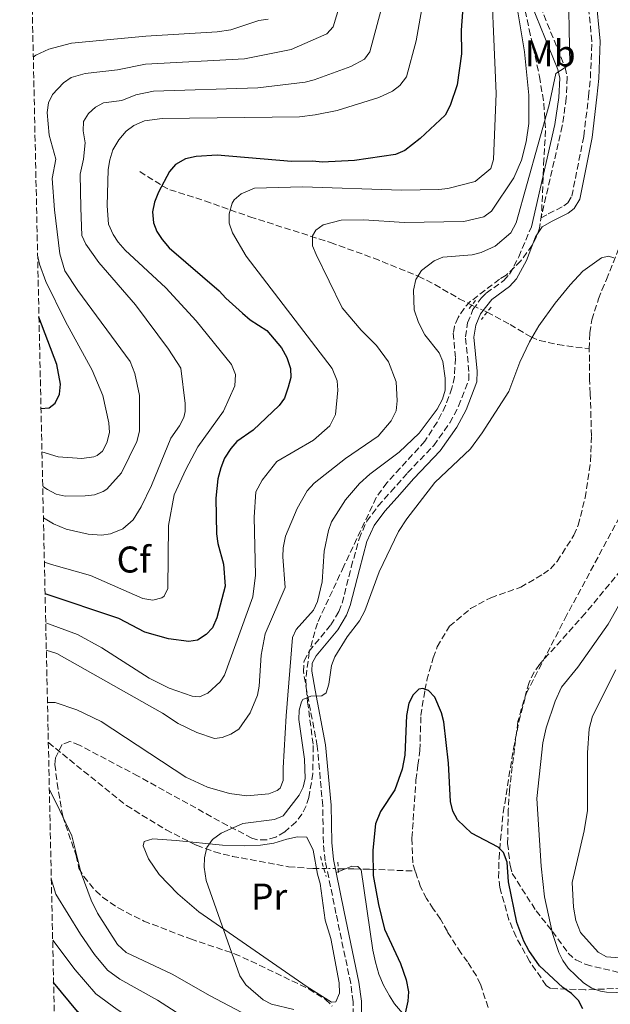
# Model space of a CAD drawing. Units: metres. Extents: x 651693 to 655153, y 4734726 to 4737115.
# Drawn here: x 651705 to 651864, y 4736060 to 4736325 of the extents above; entities that cross this region are included whole.
import ezdxf
from ezdxf.enums import TextEntityAlignment as Align

# ---------------------------------------------------------------- set-up
doc = ezdxf.new("R2010")
doc.units = ezdxf.units.M
doc.header["$MEASUREMENT"] = 0
for name, pattern in [('DGN Style 2', [1.7399219301090239, 1.043953158065414, -0.6959687720436097]), ('DGN Style 3', [2.435890702152634, 1.739921930109024, -0.6959687720436097]), ('DGN Style 5', [1.217945351076317, 0.5219765790327072, -0.6959687720436097])]:
    doc.linetypes.add(name, pattern=pattern)
for name, color, linetype, lineweight in [('Barranco lineal', 142, 'DGN Style 3', 13), ('Barranco lineal no visto', 142, 'DGN Style 5', 0), ('Camino', 7, 'DGN Style 3', 0), ('Curva de nivel directora', 30, 'Continuous', 30), ('Curva de nivel intermedia', 30, 'Continuous', 0), ('Etiqueta de uso rústico', 92, 'Continuous', 0), ('Etiqueta de zona arbolada', 92, 'Continuous', 0), ('Línea de cambio de uso (parcela vista)', 92, 'Continuous', 0), ('Margen derecho', 7, 'Continuous', 0), ('Pontón-alcantarilla (pasos de agua)', 1, 'DGN Style 2', 0), ('Senda', 7, 'DGN Style 3', 0), ('Zona arbolada', 92, 'DGN Style 3', 0)]:
    doc.layers.add(name, color=color, linetype=linetype, lineweight=lineweight)
doc.styles.add('Style-Arial', font='arial.ttf')

msp = doc.modelspace()

# ---------------------------------------------------------------- linework, layer by layer
at = {"layer": 'Barranco lineal', "color": 142, "linetype": 'DGN Style 3', "lineweight": 13}
for points in [[(651737.0599999997, 4736283.869999999, 726.4499999999972), (651743.1200000001, 4736280.09, 723.1600000000036), (651745.1900000004, 4736279.02, 722.3699999999953), (651754.5999999996, 4736276.029999999, 720.9700000000012), (651761.3799999999, 4736273.57, 718.9499999999972), (651766.7000000002, 4736271.75, 717.7400000000052), (651788.3600000005, 4736264.810000001, 713.5899999999965), (651800.0300000003, 4736260.609999999, 711.75), (651811.9800000006, 4736255.77, 710.0200000000042), (651816.4199999999, 4736253.529999999, 709.6999999999972), (651822.9400000004, 4736249.730000001, 709.5099999999949), (651826.3499999996, 4736247.949999999, 708.9400000000023)], [(651857.9600000001, 4736236.25, 703.6300000000047), (651858.0999999996, 4736240.52, 703.6300000000047), (651858.6299999999, 4736244.050000001, 703.6300000000047), (651860.4600000001, 4736249.67, 703.6300000000047), (651861.2999999998, 4736252.039999999, 704.5099999999949), (651862.5700000003, 4736254.850000001, 704.5099999999949), (651867.1399999997, 4736266.380000001, 706), (651869.2400000002, 4736270.84, 706.2599999999949), (651878.4100000003, 4736282.430000001, 706.2599999999949)], [(651830.4800000006, 4736246.109999999, 707.7100000000065), (651836.6600000003, 4736242.75, 705.6300000000047), (651842.2400000002, 4736239.430000001, 704.5399999999936), (651844.5300000003, 4736238.49, 704.5), (651849.4699999997, 4736237.380000001, 704.5800000000019), (651857.9600000001, 4736236.25, 703.6300000000047)], [(651811.1699999999, 4736095.880000001, 699.25), (651810.4699999997, 4736098.060000001, 699.25), (651810.2699999996, 4736104.74, 699.25), (651811.3399999999, 4736120.350000001, 699.25), (651811.8700000001, 4736124.33, 700.1199999999953), (651812.3899999997, 4736128.310000001, 700.1199999999953), (651812.6799999997, 4736137.720000001, 700.1199999999953), (651813.75, 4736144.51, 700.1199999999953), (651814.2999999998, 4736147.16, 701), (651815.9600000001, 4736153.220000001, 701), (651817.0899999999, 4736156.180000001, 701), (651820.3899999997, 4736161.67, 701), (651826.0499999998, 4736166.470000001, 701), (651831.4400000004, 4736169.350000001, 701), (651839.5099999999, 4736172.16, 701), (651845.6100000005, 4736175.75, 701), (651847.5199999996, 4736177.130000001, 701.8699999999953), (651849.3099999997, 4736179.109999999, 701.8800000000047), (651853.8200000003, 4736186.180000001, 701.8800000000047), (651854.9600000001, 4736188.84, 701.8800000000047), (651856.8499999996, 4736196.199999999, 702.0800000000019), (651858.3200000003, 4736206.08, 702.5899999999965), (651858.54, 4736212.869999999, 702.75), (651858.2199999997, 4736224.189999999, 702.75), (651858.0099999999, 4736228.01, 703.6300000000047), (651857.9600000001, 4736236.25, 703.6300000000047)], [(651712.5, 4736130.41, 708.9400000000023), (651733.5199999996, 4736113.49, 707.179999999993), (651744.1399999997, 4736106.949999999, 706.3699999999953), (651752.3399999999, 4736102.82, 705.4900000000052), (651757.1799999997, 4736101.060000001, 704.820000000007), (651761.9800000006, 4736099.84, 704.1100000000006), (651777.1100000005, 4736097.060000001, 702.5399999999936), (651783.5899999999, 4736096.560000001, 701.8699999999953), (651786.5800000001, 4736096.550000001, 701.3999999999943)], [(651790.4500000002, 4736096.529999999, 700.8000000000029), (651790.6500000004, 4736096.529999999, 700.7700000000042), (651794.6200000001, 4736096.449999999, 700.7700000000042), (651798.8899999997, 4736096.369999999, 699.679999999993), (651811.1699999999, 4736095.880000001, 699.25)], [(651830.7300000006, 4736059.230000001, 696.6199999999953), (651828.6900000004, 4736065.470000001, 696.6199999999953), (651827.5899999999, 4736067.710000001, 696.6199999999953), (651825.2100000001, 4736071.449999999, 696.6199999999953), (651823.4100000003, 4736073.92, 697.4900000000052), (651819.79, 4736079.600000001, 697.4900000000052), (651817.9699999997, 4736082.949999999, 698.3699999999953), (651816.0099999999, 4736085.710000001, 698.3699999999953), (651814.2000000002, 4736088.480000001, 699.25), (651812.5300000003, 4736091.689999999, 699.25), (651811.1699999999, 4736095.880000001, 699.25)]]:
    msp.add_polyline3d(points, dxfattribs=at)
at = {"layer": 'Barranco lineal no visto', "color": 142, "linetype": 'DGN Style 5', "lineweight": 0, "extrusion": (0.1532043140408115, -0.0007917536213209181, 0.9881942173912411), "elevation": 96799.81371959673, "flags": 128}
msp.add_lwpolyline([(4739401.667279978, -619788.9971591874), (4739401.667279978, -619792.9134456939)], dxfattribs=at)
at = {"layer": 'Barranco lineal no visto', "color": 142, "linetype": 'DGN Style 5', "lineweight": 0}
msp.add_polyline3d([(651826.3499999996, 4736247.949999999, 708.9400000000023), (651826.4600000001, 4736247.890000001, 708.9199999999983), (651830.1299999999, 4736246.300000001, 707.8300000000019), (651830.4800000006, 4736246.109999999, 707.7100000000065)], dxfattribs=at)
at = {"layer": 'Camino', "color": 7, "linetype": 'DGN Style 3', "lineweight": 0}
for points in [[(651842.0799999969, 4736335.01, 712.5800000000019), (651851.44, 4736311.880000002, 709.9499999999972), (651852.03, 4736309.2, 709.7299999999959), (651851.7699999985, 4736303.650000002, 709.3200000000071), (651850.6900000012, 4736296.15, 708.7599999999949), (651844.989999997, 4736271.45, 707.1999999999972), (651846.9200000004, 4736272.540000001, 707.1399999999995), (651851.1000000002, 4736274.640000002, 706.2599999999949), (651852.1999999977, 4736275.480000002, 706.5700000000071), (651853.2699999984, 4736277.279999999, 707.1399999999995), (651856.4699999992, 4736293.41, 707.1399999999995), (651857.760000001, 4736304.130000001, 707.1499999999944), (651858.2500000006, 4736309.060000001, 707.4700000000012), (651858.6499999984, 4736318.910000003, 708.6699999999984), (651857.4899999984, 4736330.730000001, 709.6100000000006)], [(651794.4600000007, 4736040.16, 699.5099999999948), (651794.4499999996, 4736060.779999999, 700.7299999999959), (651793.8099999981, 4736065.630000002, 701.0000000000002), (651789.8399999985, 4736084.52, 701.8800000000048), (651786.9599999995, 4736098.630000004, 701.0000000000002), (651786.4600000011, 4736103.42, 701.2799999999991), (651786.2699999989, 4736113.440000001, 701.8800000000048), (651784.8200000004, 4736129.5, 702.8800000000048), (651782.0300000008, 4736144.090000002, 705.0800000000019), (651781.0699999998, 4736149.520000001, 705.3899999999995), (651781.260000002, 4736152.37, 705.3899999999995), (651782.6400000011, 4736154.95, 705.3899999999995), (651788.4799999995, 4736162.040000002, 705.3899999999995), (651790.6499999977, 4736165.67, 705.9499999999972), (651791.4999999991, 4736167.9, 706.2700000000042), (651793.9600000001, 4736177.550000002, 706.2599999999949), (651796.0399999988, 4736185.180000001, 706.9700000000014), (651798.1199999999, 4736189.900000001, 707.1900000000023), (651801.2199999976, 4736194.03, 707.1100000000007), (651804.6000000017, 4736197.82, 707.1399999999995), (651809.0900000001, 4736202.91, 707.8800000000048), (651816.1299999986, 4736210.26, 708.0200000000042), (651820.4499999993, 4736216.37, 708.0200000000042), (651822.8200000008, 4736220.82, 708.0200000000042), (651825.5299999998, 4736227.850000001, 708.0200000000042), (651825.5900000001, 4736230.11, 708.0200000000042), (651824.629999999, 4736239.480000001, 708.0200000000042), (651825.2300000002, 4736243.250000001, 708.0200000000042), (651826.6799999987, 4736246.78, 708.0200000000042), (651828.879999998, 4736249.850000001, 708.0200000000042), (651830.2699999984, 4736251.230000001, 708.0200000000042), (651835.0000000002, 4736254.630000004, 708.0200000000042), (651836.5300000013, 4736256.350000001, 708.0200000000042), (651839.0100000001, 4736260.940000001, 708.0200000000042), (651842.3999999987, 4736269.040000003, 707.0200000000042)]]:
    msp.add_polyline3d(points, dxfattribs=at)
at = {"layer": 'Curva de nivel directora', "color": 30, "linetype": 'Continuous', "lineweight": 30, "flags": 128}
for points, elevation in [([(651824.4700000002, 4736335.289999999), (651823.5199999983, 4736321.9), (651823.6099999998, 4736315.560000001), (651822.4099999995, 4736307.199999999), (651820.5900000001, 4736301.689999999), (651819.1599999995, 4736299.020000001), (651812.4999999986, 4736292.74), (651808.3899999983, 4736289.57), (651805.8099999988, 4736288.52), (651794.8099999994, 4736286.87), (651786.1300000002, 4736286.430000001), (651783.6400000004, 4736286.689999999), (651777.8899999991, 4736286.600000001), (651757.8599999996, 4736288.340000001), (651752.2800000006, 4736287.95), (651749.3499999981, 4736287.320000002), (651746.7199999995, 4736285.810000001), (651745.0900000001, 4736283.900000002), (651742.1399999997, 4736278.380000001), (651740.9999999997, 4736275.710000002), (651740.4599999988, 4736273.060000001), (651740.7999999986, 4736270.12), (651741.7100000004, 4736267.790000001), (651743.0599999983, 4736265.67), (651745.0199999985, 4736263.420000001), (651758.4400000008, 4736251.869999999), (651760.2400000001, 4736249.84), (651764.7199999995, 4736245.800000001), (651766.8000000004, 4736244.060000002), (651771.2599999995, 4736241.189999999), (651775.1599999999, 4736236.550000002), (651776.6699999988, 4736233.930000001), (651777.5999999985, 4736231), (651777.67, 4736228.500000001), (651776.9799999995, 4736225.939999999), (651775.9600000002, 4736223.029999999), (651774.5299999996, 4736220.980000001), (651767.5699999993, 4736214.37), (651763.2099999984, 4736211.359999999), (651761.5499999999, 4736209.49), (651759.8699999991, 4736206.850000001), (651758.9100000003, 4736204.230000001), (651758.0699999997, 4736201.27), (651757.5699999991, 4736196.130000001), (651757.7199999989, 4736186.560000002), (651758.0599999987, 4736183.92), (651759.6199999988, 4736178.359999999), (651760.0099999999, 4736172.480000001), (651757.7900000004, 4736163.910000001), (651756.6599999993, 4736161.250000001), (651754.9200000004, 4736159.460000001), (651752.5899999992, 4736157.949999999), (651750.24, 4736157.619999999), (651744.8199999996, 4736158.28), (651738.4400000004, 4736160.07), (651731.4399999998, 4736163.740000002), (651711.6200000005, 4736170.37)], 725), ([(651710.5199999985, 4736220.240000002), (651712.7200000002, 4736220.430000001), (651714.3399999985, 4736221.680000002), (651715.4699999995, 4736224.060000001), (651715.730000001, 4736226.710000004), (651714.8199999991, 4736232.080000003), (651709.98, 4736244.76)], 750.0000000000005), ([(651856.1799999987, 4736058.859999999), (651855.0499999998, 4736061.080000001), (651853.199999999, 4736062.960000001), (651850.8200000008, 4736064.630000001), (651844.5299999989, 4736070.439999999), (651841.6599999988, 4736074.57), (651840.349999999, 4736077.010000002), (651838.4600000002, 4736082.100000001), (651836.2299999995, 4736092.95), (651835.8499999996, 4736098.240000002), (651834.9199999997, 4736100.87), (651833.4299999989, 4736102.32), (651826.3099999998, 4736106.030000002), (651822.5500000003, 4736109.62), (651821.2599999984, 4736112.000000001), (651820.5999999989, 4736114.550000002), (651820.0599999981, 4736124.880000004), (651818.869999999, 4736136.020000001), (651818.2400000008, 4736138.420000001), (651816.4599999995, 4736142.630000002), (651814.7099999993, 4736144.410000001), (651813.1899999992, 4736144.940000001), (651812.1599999989, 4736144.78), (651810.5699999997, 4736143.28), (651809.4000000006, 4736141.050000002), (651808.7599999993, 4736137.700000001), (651808.3199999989, 4736127.07), (651807.6500000005, 4736123.230000001), (651805.6299999999, 4736117.710000002), (651801.8500000002, 4736111.880000004), (651800.4600000001, 4736108.59), (651799.709999999, 4736101.490000002), (651799.8499999997, 4736094.730000002), (651801.249999999, 4736086.859999999), (651802.9199999986, 4736080.279999999), (651807.1599999988, 4736071.020000001), (651808.6999999988, 4736066.630000001), (651809.3400000003, 4736063.400000001), (651809.1399999993, 4736060.910000001), (651808.4100000005, 4736057.65)], 700.0000000000001), ([(651730.4099999995, 4736050.07), (651726.0099999984, 4736053.28), (651720.36, 4736058.170000001), (651713.9099999992, 4736065.930000001)], 725.0000000000005)]:
    msp.add_lwpolyline(points, dxfattribs=dict(at, elevation=elevation))
at = {"layer": 'Curva de nivel intermedia', "color": 30, "linetype": 'Continuous', "lineweight": 0, "flags": 128}
for points, elevation in [([(651711.7900000003, 4736162.619999999), (651720.3200000019, 4736159.439999999), (651726.8900000012, 4736155.859999999), (651739.5700000013, 4736147.71), (651744.9600000004, 4736145.07), (651751.1800000009, 4736142.88), (651753.1700000003, 4736142.71), (651755.3700000019, 4736143.720000001), (651758.670000001, 4736146.749999999), (651759.8400000001, 4736148.550000001), (651767.4400000018, 4736169.559999999), (651768.1900000006, 4736175.439999999), (651767.8399999997, 4736191.039999999), (651768.3200000003, 4736197.81), (651770.0300000003, 4736200.92), (651773.9700000008, 4736205.960000001), (651783.8200000012, 4736211.730000001), (651788.2300000013, 4736215.539999999), (651789.6799999997, 4736218.579999999), (651790.3500000002, 4736225.11), (651790.1600000003, 4736227.689999999), (651788.8200000013, 4736230.929999998), (651765.6900000017, 4736261.15), (651762.0599999997, 4736267.42), (651761.1299999997, 4736270.050000001), (651761.150000002, 4736272.55), (651761.9700000002, 4736275.359999999), (651762.4999999999, 4736276.249999999), (651764.3600000017, 4736277.919999998), (651767.9000000001, 4736279.430000001), (651780.8200000017, 4736279.779999998), (651807.4600000007, 4736278.88), (651817.4600000008, 4736279.039999999), (651819.9400000018, 4736279.34), (651827.2799999999, 4736281.26), (651831.490000001, 4736284.710000001), (651832.1700000005, 4736287.119999998), (651832.9600000017, 4736304.850000001), (651831.2400000007, 4736344.550000002)], 720), ([(651712.2599999999, 4736141.230000001), (651714.2900000014, 4736141.21), (651720.1800000012, 4736139.199999998), (651726.7100000002, 4736136.069999999), (651749.5, 4736121.13), (651755.2500000012, 4736118.480000001), (651761.2200000014, 4736116.76), (651765.8799999994, 4736116.149999999), (651771.7500000013, 4736116.679999999), (651774.0600000003, 4736117.550000001), (651774.8100000012, 4736118.199999999), (651775.6600000006, 4736120.269999999), (651775.6100000015, 4736123.659999999), (651776.4600000008, 4736137.609999999), (651778.1399999994, 4736158.699999998), (651779.1299999997, 4736160.769999998), (651783.7600000009, 4736165.989999999), (651784.9000000008, 4736168.369999997), (651786.1000000011, 4736173.649999999), (651786.6500000011, 4736181.899999999), (651787.8200000002, 4736187.38), (651788.6600000004, 4736189.74), (651792.4400000002, 4736195.63), (651796.1600000017, 4736200.020000001), (651798.910000001, 4736202.56), (651806.8200000012, 4736208.470000002), (651812.17, 4736213.619999999), (651817.0100000014, 4736220.060000001), (651818.440000002, 4736222.73), (651819.2000000019, 4736225.13), (651819.2000000019, 4736228.329999999), (651818.5700000017, 4736232.88), (651817.6200000016, 4736235.189999999), (651813.7500000005, 4736240.01), (651812.0700000017, 4736243.359999998), (651810.8500000013, 4736246.730000001), (651810.7300000007, 4736252.02), (651811.3000000005, 4736254.9), (651812.8499999996, 4736257.33), (651816.2300000014, 4736259.9), (651818.5600000004, 4736260.859999999), (651826.4999999999, 4736261.539999999), (651828.9100000015, 4736262.179999998), (651832.6399999999, 4736263.84), (651836.850000001, 4736267.439999999), (651838.2700000004, 4736270.109999998), (651847.1799999997, 4736301.869999998), (651848.9600000011, 4736310.279999999), (651852.7400000008, 4736312.699999998), (651852.3200000006, 4736336.8)], 710.0000000000001), ([(651813.7200000013, 4736332.249999999), (651811.39, 4736319.07), (651808.7900000005, 4736309.380000001), (651807.0400000003, 4736306.980000001), (651805.030000001, 4736305.489999999), (651801.3800000009, 4736303.819999999), (651790.2000000004, 4736300.34), (651784.2500000005, 4736299.13), (651779.9900000002, 4736298.619999998), (651743.0700000017, 4736298.180000001), (651738.370000001, 4736297.560000001), (651735.4400000008, 4736296.27), (651733.4300000013, 4736294.789999999), (651731.4100000008, 4736292.409999999), (651729.8400000016, 4736289.73), (651729.0000000012, 4736287.069999999), (651728.6000000011, 4736284.420000001), (651728.3100000005, 4736274.710000001), (651728.6900000006, 4736269.710000001), (651729.94, 4736267.02), (651731.2600000009, 4736264.9), (651733.1200000007, 4736262.810000001), (651744.110000001, 4736252.609999999), (651752.2800000006, 4736243.760000001), (651761.7900000013, 4736231.999999999), (651762.8600000021, 4736229.369999998), (651762.6200000006, 4736226.279999999), (651759.6400000011, 4736219.470000001), (651752.6600000006, 4736209.910000001), (651749.4400000019, 4736203.859999998), (651746.3200000017, 4736197.05), (651744.8200000018, 4736188.789999999), (651744.6600000008, 4736171.869999998), (651743.6600000019, 4736169.800000001), (651742.98, 4736169.289999999), (651740.5900000007, 4736168.720000001), (651737.9400000019, 4736169.119999999), (651723.8700000015, 4736175.369999998), (651713.3799999995, 4736178.29), (651711.4300000004, 4736178.949999999)], 730), ([(651711.9500000012, 4736155.27), (651714.7400000007, 4736154.330000001), (651743.2300000006, 4736138.309999999), (651747.4500000004, 4736135.56), (651752.4300000004, 4736133.159999999), (651757.1800000002, 4736131.55), (651759.2200000009, 4736131.8), (651761.5600000012, 4736132.720000001), (651763.7200000003, 4736134.02), (651766.7600000001, 4736138.380000001), (651768.7400000005, 4736143.119999999), (651769.2200000011, 4736145.59), (651769.7199999995, 4736153.869999998), (651770.8400000016, 4736159.630000001), (651776.2199999995, 4736172.060000001), (651775.5100000009, 4736180.300000002), (651775.6800000007, 4736182.789999999), (651776.2999999998, 4736185.9), (651779.4200000003, 4736193.310000001), (651782.1200000005, 4736198.119999998), (651783.9800000022, 4736200.179999999), (651792.4100000011, 4736206.730000001), (651801.1700000007, 4736212.77), (651804.6700000011, 4736216.869999999), (651806.0600000013, 4736219.619999998), (651806.3099999994, 4736222.27), (651806.0200000011, 4736227.399999999), (651804.0000000005, 4736232.779999999), (651800.7800000019, 4736237.180000001), (651796.5900000008, 4736241.230000001), (651791.5100000004, 4736247.300000001), (651784.5000000007, 4736261.630000001), (651783.5700000009, 4736263.970000001), (651783.5399999997, 4736266.609999998), (651784.4000000001, 4736268.100000001), (651786.4000000006, 4736269.59), (651791.2000000018, 4736270.849999999), (651797.2900000005, 4736270.949999999), (651808.1900000015, 4736270.24), (651824.2200000001, 4736270.48), (651829.6400000004, 4736271.759999998), (651831.6500000019, 4736273.24), (651837.7100000015, 4736282.179999999), (651839.6900000018, 4736286.989999998), (651840.9700000006, 4736291.88), (651841.6800000012, 4736296.84), (651841.6900000002, 4736304.449999998), (651840.5500000003, 4736316.06), (651837.7000000003, 4736333.329999999)], 715.0000000000001), ([(651791.7600000006, 4736331.76), (651789.1100000021, 4736322.81), (651787.4199999999, 4736320.949999998), (651777.7999999997, 4736316.689999999), (651765.2300000013, 4736314.180000001), (651738.5900000001, 4736312.73), (651731.1200000001, 4736311.24), (651722.4299999998, 4736310.239999999), (651718.6600000013, 4736309.159999999), (651716.5800000003, 4736307.779999998), (651713.65, 4736304.609999998), (651712.5800000017, 4736302.32), (651712.1900000004, 4736299.749999999), (651712.6799999999, 4736293.71), (651714.5400000019, 4736287.230000001), (651713.5100000014, 4736282.050000002), (651714.1100000005, 4736273.609999999), (651715.6300000005, 4736261.749999999), (651716.9700000016, 4736257.209999999), (651720.4400000004, 4736251.92), (651734.5100000009, 4736232.869999998), (651735.7800000005, 4736229.660000001), (651736.9699999996, 4736223.699999999), (651736.9800000008, 4736214.079999999), (651736.3200000015, 4736211.38), (651732.1600000019, 4736202.880000001), (651728.2600000014, 4736198.560000001), (651727.2700000012, 4736197.87), (651724.9000000019, 4736197.039999999)], 740.0000000000001), ([(651801.8700000005, 4736327.079999999), (651798.9500000012, 4736316.09), (651797.4900000016, 4736314.079999999), (651793.8700000006, 4736312.099999999), (651784.0000000001, 4736308.509999999), (651781.5700000004, 4736307.91), (651768.8600000012, 4736306.359999998), (651740.7699999994, 4736305.480000001), (651736.0599999999, 4736304.499999999), (651732.2700000014, 4736303.009999998), (651727.3200000003, 4736302.369999999), (651725.1400000011, 4736301.199999998), (651723.3300000007, 4736299.470000001), (651721.9900000016, 4736297.319999999), (651721.8399999997, 4736294.820000002), (651722.4100000019, 4736291.609999998), (651721.9800000006, 4736287.220000002), (651721.0500000007, 4736283.23), (651721.2100000017, 4736274.159999999), (651721.5300000012, 4736266.67), (651722.5700000006, 4736264.369999999), (651726.0300000008, 4736259.429999999), (651735.9100000003, 4736248.069999999), (651744.8100000008, 4736236.149999999), (651748.0899999996, 4736231.08), (651749.280000001, 4736221.560000001), (651749.3200000012, 4736219.359999998), (651748.9300000002, 4736217.77), (651747.760000001, 4736215.51), (651745.4600000011, 4736212.24), (651740.2199999996, 4736199.509999998), (651737.4900000005, 4736193.810000001), (651735.2799999998, 4736190.289999999), (651732.5599999997, 4736187.850000001), (651729.2200000002, 4736186.550000001), (651726.7600000015, 4736186.199999998), (651723.2200000011, 4736186.439999999), (651717.3100000012, 4736187.81), (651713.8800000002, 4736189.170000001), (651711.1700000013, 4736190.8)], 735.0000000000001), ([(651771.5900000003, 4736324.859999999), (651769.1200000005, 4736324.449999998), (651761.5900000001, 4736322.01), (651757.9199999999, 4736321.449999998), (651738.7000000019, 4736320.319999999), (651718.7599999997, 4736318.409999998), (651712.670000001, 4736316.830000001), (651709.0900000002, 4736315.159999998), (651708.4500000009, 4736314.630000001)], 745), ([(651710.78, 4736208.519999999), (651715.1200000008, 4736207.249999999), (651721.52, 4736206.779999999), (651724.7099999997, 4736207.199999999), (651725.6300000006, 4736207.56), (651727.0700000002, 4736208.76), (651728.2500000002, 4736210.970000001), (651728.9100000019, 4736213.730000001), (651728.7500000009, 4736216.38), (651727.1799999997, 4736223.699999999), (651724.3200000008, 4736230.499999999), (651717.1400000014, 4736243.600000001), (651711.8000000014, 4736254.310000001), (651710.1500000019, 4736259.009999999), (651709.62, 4736261.390000001)], 745), ([(651778.5100000005, 4736058.720000001), (651772.4900000012, 4736060.130000001), (651770.2800000005, 4736061.300000001), (651765.6200000002, 4736065.289999999), (651764.0100000009, 4736067.730000001), (651754.9000000004, 4736093.38), (651754.4000000019, 4736096.9), (651754.450000001, 4736099.399999999), (651755.1500000006, 4736102.26), (651756.6700000005, 4736104.369999997), (651758.9700000006, 4736106.029999998), (651764.7700000008, 4736108.63), (651773.3099999992, 4736109.71), (651775.6000000003, 4736110.749999999), (651779.9700000001, 4736116.279999999), (651781.0499999997, 4736118.449999999), (651781.5500000003, 4736120.81), (651781.3600000005, 4736125.970000001), (651779.8200000003, 4736136.630000001), (651779.9700000001, 4736139.09), (651780.5700000013, 4736141.38), (651780.890000001, 4736142.039999999), (651783.1200000016, 4736142.88), (651786.0600000009, 4736142.970000001), (651787.1800000007, 4736143.749999999), (651787.8800000005, 4736146.099999999), (651788.6100000013, 4736151.17), (651789.520000001, 4736153.48), (651792.8200000002, 4736158.850000001), (651796.1300000005, 4736163.130000001), (651797.6200000013, 4736165.810000001), (651801.4500000002, 4736176.289999999), (651806.6700000016, 4736187.13), (651808.9, 4736190.560000001), (651816.4000000014, 4736200.279999999), (651826.0000000015, 4736209.37), (651829.1399999995, 4736213.67), (651836.3100000002, 4736224.779999999), (651839.2900000019, 4736232.679999999), (651841.850000001, 4736238.17), (651844.4100000004, 4736242.429999998), (651848.78, 4736248.51), (651852.79, 4736253.49), (651856.1800000007, 4736257.08), (651861.200000001, 4736260.679999999), (651863.1100000021, 4736261.15), (651864.5700000017, 4736260.73)], 705), ([(651724.9000000019, 4736197.039999999), (651722.4000000008, 4736196.699999998), (651717.0400000009, 4736196.63), (651714.6, 4736197.17), (651712.2300000007, 4736198.449999999), (651710.9800000011, 4736199.220000001)], 740.0000000000001), ([(651875.0700000003, 4736183.539999999), (651863.0100000015, 4736162.289999999), (651854.870000001, 4736150.720000001), (651850.4699999999, 4736145.289999999), (651848.7700000012, 4736141.539999999), (651846.3500000006, 4736134.399999999), (651845.4699999997, 4736130.31), (651843.8200000003, 4736115.380000001), (651844.9900000015, 4736097.170000001), (651845.9000000012, 4736088.980000001), (651848.0700000017, 4736079.130000001), (651849.7400000012, 4736074.01), (651850.8400000009, 4736071.819999999), (651852.3200000006, 4736069.81), (651856.3700000008, 4736065.88), (651858.5999999993, 4736064.449999999), (651860.9700000008, 4736063.569999999), (651862.5900000012, 4736063.34), (651881.4200000004, 4736062.749999999)], 705), ([(651865.0600000012, 4736150.01), (651858.7800000003, 4736137.490000002), (651857.950000001, 4736134.09), (651857.4300000003, 4736127.619999998), (651857.4800000016, 4736112.17), (651856.620000001, 4736106.71), (651853.3100000008, 4736092.84), (651853.7100000009, 4736086.220000001), (651854.3600000013, 4736082.559999999), (651855.5900000007, 4736079.340000001), (651860.3800000007, 4736074.119999999), (651862.5700000012, 4736072.869999999), (651870.9800000021, 4736072.239999999)], 710.0000000000001), ([(651766.0700000017, 4736057.029999999), (651756, 4736062.310000001), (651745.7600000006, 4736068.17), (651733.4600000004, 4736074.01), (651731.070000001, 4736076.180000001), (651725.6999999998, 4736084.57), (651724.0500000003, 4736088.08), (651721.3500000002, 4736095.289999999), (651718.790000001, 4736105.32), (651714.780000001, 4736113.880000001), (651712.7800000005, 4736117.740000002)], 710.0000000000001), ([(651756.9000000008, 4736051.51), (651741.8899999993, 4736061.220000001), (651731.6900000002, 4736066.81), (651728.4100000011, 4736069.230000001), (651724.9100000008, 4736073.439999999), (651721.1, 4736078.9), (651714.4700000003, 4736089.720000001), (651713.3000000013, 4736093.789999999)], 715.0000000000001), ([(651715.76, 4735981.929999999), (651720.5299999999, 4735980.630000001), (651723.5200000005, 4735980.579999999), (651736.6900000002, 4735981.8), (651742.5100000007, 4735983.949999999), (651750.9599999996, 4735988.489999999), (651752.5700000012, 4735990.4), (651753.6399999997, 4735992.81), (651754.3000000013, 4735995.029999999), (651754.7300000006, 4735998.34), (651758.1700000004, 4736008.960000001), (651759.7900000009, 4736016.78), (651760.0900000003, 4736023.92), (651759.7300000006, 4736027.189999999), (651758.3200000002, 4736033.81), (651758.2500000009, 4736036.630000001), (651757.2100000014, 4736038.899999999), (651755.4200000011, 4736041.32), (651744.7500000002, 4736049.789999999), (651730.9700000006, 4736058.66), (651725.310000001, 4736062.869999999), (651719.6700000016, 4736069.3), (651713.6600000013, 4736077.3)], 720)]:
    msp.add_lwpolyline(points, dxfattribs=dict(at, elevation=elevation))
at = {"layer": 'Línea de cambio de uso (parcela vista)', "color": 92, "linetype": 'Continuous', "lineweight": 0}
for points in [[(651788.6200000001, 4736060.680000001, 702.1100000000006), (651782.1299999999, 4736064.76, 702.3000000000029), (651752.9400000004, 4736084.970000001, 706.4900000000052), (651747.29, 4736089.730000001, 707.1399999999995), (651742.3399999999, 4736094.949999999, 707.3699999999953), (651739.4500000002, 4736099.180000001, 707.3699999999953), (651737.9500000002, 4736102.67, 707.3699999999953), (651738.2199999997, 4736103.850000001, 707.3699999999953), (651740.5899999999, 4736104.560000001, 706.8099999999977), (651746.8700000001, 4736104.130000001, 706), (651759.3200000003, 4736102.859999999, 705.3099999999977), (651765.2999999998, 4736102.67, 704.7400000000052), (651769.5599999997, 4736102.880000001, 703.8600000000006), (651773.0899999999, 4736103.380000001, 703.8600000000006), (651776.5999999996, 4736104.460000001, 703.8600000000006), (651779.5300000003, 4736105.100000001, 702.9900000000052), (651782.0300000003, 4736104.99, 702.9900000000052), (651783.7199999997, 4736101.5, 702.9900000000052), (651784.8399999999, 4736095.039999999, 702.9900000000052), (651785.6100000005, 4736092.550000001, 702.1100000000006), (651786.9500000002, 4736082.720000001, 702.1100000000006), (651788.4600000001, 4736077.800000001, 702.1100000000006), (651790.7400000002, 4736065.859999999, 702.1100000000006), (651790.79, 4736063.07, 702.1100000000006), (651789.7800000003, 4736060.77, 702.1100000000006), (651788.6200000001, 4736060.680000001, 702.1100000000006)], [(651789.9000000004, 4736095.5, 701.2200000000012), (651792.4000000004, 4736096.49, 701.2200000000012), (651794.1399999997, 4736097.189999999, 701.2200000000012), (651795.7599999999, 4736097.07, 701.2200000000012), (651796.4100000003, 4736096.41, 701.2200000000012), (651796.6500000004, 4736096.199999999, 701.2200000000012), (651799.79, 4736074.630000001, 701.2200000000012), (651800.4299999997, 4736071.41, 700.3399999999965), (651801.3600000005, 4736068.180000001, 700.3399999999965), (651802.5899999999, 4736065.26, 700.3399999999965), (651804.25, 4736062.350000001, 699.4700000000012), (651805.5700000003, 4736060.220000001, 699.4700000000012), (651812.2000000002, 4736052.470000001, 699.4700000000012)]]:
    msp.add_polyline3d(points, dxfattribs=at)
at = {"layer": 'Margen derecho', "color": 7, "linetype": 'Continuous', "lineweight": 0}
for points in [[(651840.1999999993, 4736334.33, 712.5800000000019), (651849.5199999999, 4736311.28, 709.9499999999972), (651850.0199999984, 4736309.03, 709.7299999999959), (651849.769999998, 4736303.830000001, 709.3200000000071), (651848.730000001, 4736296.510000001, 708.7599999999949), (651842.3999999987, 4736269.040000003, 707.0200000000042)], [(651859.719999999, 4736331.030000002, 709.6100000000006), (651860.8999999971, 4736318.980000001, 708.6699999999984), (651860.4999999992, 4736308.9, 707.4700000000012), (651859.9899999973, 4736303.880000004, 707.1499999999944), (651858.6999999998, 4736293.050000001, 707.1399999999995), (651855.3999999985, 4736276.470000003, 707.1399999999995), (651853.9099999998, 4736273.950000001, 706.5700000000071), (651852.2899999993, 4736272.720000002, 706.2599999999949), (651847.98, 4736270.560000001, 707.1399999999995), (651845.2999999999, 4736269.029999999, 707.1399999999995), (651843.4699999993, 4736266.390000002, 707.1399999999995), (651841.0599999975, 4736260.000000001, 708.0200000000042), (651838.3799999976, 4736255.050000003, 708.0200000000042), (651836.5100000012, 4736252.960000004, 708.0200000000042), (651831.7300000001, 4736249.5, 708.0200000000042), (651828.659999999, 4736245.680000001, 708.0200000000042), (651827.4099999996, 4736242.640000001, 708.0200000000042), (651826.8999999977, 4736239.42, 708.0200000000042), (651827.8399999987, 4736230.199999999, 708.0200000000042), (651827.7600000005, 4736227.400000001, 708.0200000000042), (651824.8799999993, 4736219.880000002, 708.0200000000042), (651822.3700000015, 4736215.180000002, 708.0200000000042), (651817.8699999999, 4736208.82, 708.0200000000042), (651810.7499999985, 4736201.380000002, 707.8800000000048), (651806.2800000004, 4736196.33, 707.1399999999995), (651802.9600000011, 4736192.61, 707.1100000000007), (651800.0799999977, 4736188.760000002, 707.1900000000023), (651798.1700000011, 4736184.430000001, 706.9700000000014), (651796.1399999993, 4736176.970000001, 706.2599999999949), (651793.6400000004, 4736167.220000001, 706.2700000000042), (651792.6799999992, 4736164.680000001, 705.9499999999972), (651790.3199999989, 4736160.740000002, 705.3899999999995), (651784.510000002, 4736153.689999999, 705.3899999999995), (651783.4699999981, 4736151.74, 705.3899999999995), (651783.3399999985, 4736149.65, 705.3899999999995), (651784.239999997, 4736144.5, 705.0800000000019), (651787.0599999978, 4736129.810000001, 702.8800000000048), (651788.5199999996, 4736113.560000001, 701.8800000000048), (651788.7099999996, 4736103.560000001, 701.2799999999991), (651789.1900000002, 4736098.980000001, 701.0000000000002), (651789.8999999987, 4736095.500000001, 701.2200000000012)], [(651789.8999999987, 4736095.500000001, 701.2200000000012), (651792.0399999978, 4736084.970000001, 701.8800000000048), (651796.0299999998, 4736066.020000001, 701.0000000000002), (651796.6999999981, 4736060.930000001, 700.7299999999959), (651796.6999999981, 4736057.070000002, 700.5000000000001)]]:
    msp.add_polyline3d(points, dxfattribs=at)
at = {"layer": 'Pontón-alcantarilla (pasos de agua)', "color": 1, "linetype": 'DGN Style 2', "lineweight": 0, "extrusion": (0.04926717669036114, 0.06145432043626748, 0.9968932298900808), "elevation": 323883.3812353367, "flags": 128}
msp.add_lwpolyline([(2453940.146444693, -4090258.38124375), (2453940.146444694, -4090255.334195998)], dxfattribs=at)
at = {"layer": 'Pontón-alcantarilla (pasos de agua)', "color": 1, "linetype": 'DGN Style 2', "lineweight": 0, "extrusion": (0.04687045845559056, 0.05944107950450492, 0.9971308430649921), "elevation": 312785.1638909804, "flags": 128}
msp.add_lwpolyline([(2420753.582007572, -4110844.487018535), (2420753.582007572, -4110840.25965529)], dxfattribs=at)
at = {"layer": 'Pontón-alcantarilla (pasos de agua)', "color": 1, "linetype": 'DGN Style 2', "lineweight": 0, "extrusion": (0.01996085838341422, -0.06908530853672172, 0.9974110407835795), "elevation": -313483.7538652281, "flags": 128}
msp.add_lwpolyline([(1940803.326912515, 4357806.399733225), (1940803.326912515, 4357800.837314688)], dxfattribs=at)
at = {"layer": 'Pontón-alcantarilla (pasos de agua)', "color": 1, "linetype": 'DGN Style 2', "lineweight": 0, "extrusion": (-0.0008202511054151479, 0.0202328605893757, 0.9997949582491878), "elevation": 95991.88994158946, "flags": 128}
msp.add_lwpolyline([(-843101.8138011054, -4704829.722140617), (-843101.8138011054, -4704826.759101636)], dxfattribs=at)
at = {"layer": 'Senda', "color": 7, "linetype": 'DGN Style 3', "lineweight": 0}
msp.add_polyline3d([(651869.5599999983, 4736180.470000002, 704.6300000000048), (651856.8899999993, 4736165.140000002, 704.4499999999972), (651844.5500000011, 4736151.430000001, 703.4900000000054), (651843.1200000006, 4736149.380000002, 703.2599999999949), (651841.7500000005, 4736146.57, 703.050000000003), (651838.760000002, 4736136.050000002, 703.050000000003), (651836.48, 4736117.77, 702.5800000000019), (651836.1600000003, 4736112.330000003, 702.1999999999972), (651835.9899999981, 4736103.279999999, 701.3300000000019), (651836.6599999988, 4736097.4, 700.8600000000009), (651837.2399999977, 4736095.26, 700.6999999999972), (651843.629999998, 4736085.220000002, 703.6699999999983), (651848.0399999982, 4736079.680000001, 705.3899999999995), (651852.2600000004, 4736073.859999999, 707.4900000000052), (651854.329999998, 4736071.990000002, 708.1699999999983), (651857.079999997, 4736070.76, 708.5200000000042), (651871.370000001, 4736067.320000002, 708.5200000000042)], dxfattribs=at)
at = {"layer": 'Zona arbolada', "color": 92, "linetype": 'DGN Style 3', "lineweight": 0}
for points in [[(651719.2199999997, 4735824.41, 718.9199999999983), (651704.79, 4736481.16, 770.820000000007)], [(651838.6399999997, 4736336.67, 717.7200000000012), (651841.7999999998, 4736322.09, 716.6300000000047), (651844.5700000003, 4736309.470000001, 715.279999999999), (651845.7300000006, 4736302.24, 713.3399999999965), (651846.1799999997, 4736294.970000001, 711.5), (651845.7599999999, 4736287.220000001, 711.0500000000029), (651845.1100000005, 4736272.310000001, 709.6100000000006), (651844.5899999999, 4736268.720000001, 709.3000000000029), (651843.7800000003, 4736266.350000001, 709.1100000000006), (651842.6299999999, 4736264.08, 708.9400000000023), (651839.5700000003, 4736259.880000001, 708.7100000000065), (651835.5599999997, 4736256.01, 708.6300000000047), (651833.8099999997, 4736254.960000001, 709.5099999999949), (651825.9600000001, 4736248.949999999, 710.3899999999995), (651824.2699999996, 4736247.119999999, 710.3899999999995), (651822.6799999997, 4736244.65, 710.3899999999995), (651821.7100000001, 4736242.33, 710.3899999999995), (651821.3899999997, 4736240.49, 710.3899999999995), (651821.9800000006, 4736233.74, 710.3899999999995), (651821.6900000004, 4736228.730000001, 710.3899999999995), (651821.0199999996, 4736225.699999999, 710.3899999999995), (651819.3200000003, 4736221, 710.3899999999995), (651817.0499999998, 4736216.52, 710.3899999999995), (651813.7400000002, 4736211.4, 710.3699999999953), (651803.5300000003, 4736200.27, 709.7599999999949), (651800.6600000003, 4736196.26, 709.5599999999977), (651791.9500000002, 4736177.810000001, 709.5099999999949), (651784.8399999999, 4736162.550000001, 708.6300000000047), (651782.6399999997, 4736154.710000001, 708.320000000007), (651781.7100000001, 4736147.310000001, 707.7700000000042), (651782.1799999997, 4736141.350000001, 707.6300000000047), (651783.75, 4736129.59, 706.8800000000047), (651783.6100000005, 4736122.130000001, 706.3099999999977), (651782.5599999997, 4736115.689999999, 705.8099999999977), (651781.8200000003, 4736113.380000001, 705.6000000000058), (651780.7000000002, 4736111.189999999, 705.3999999999943), (651779.0700000003, 4736109.07, 705.1999999999972), (651776.0700000003, 4736106.439999999, 704.9900000000052), (651773.6500000004, 4736105.029999999, 704.9499999999972), (651771.1699999999, 4736104.26, 704.9799999999959), (651768.75, 4736104.26, 705.0599999999977), (651767.2300000006, 4736104.76, 705.1300000000047), (651760.6600000003, 4736108.130000001, 705.7100000000065), (651736.6600000003, 4736121.380000001, 709.179999999993), (651720.8700000001, 4736129.730000001, 709.5099999999949), (651718.2800000003, 4736130.75, 709.5099999999949), (651716.25, 4736129.9, 709.5099999999949), (651714.3799999999, 4736126.279999999, 709.5099999999949), (651714.2699999996, 4736124.51, 709.5099999999949), (651714.8499999996, 4736119.550000001, 709.5099999999949), (651716.3499999996, 4736110.630000001, 709.5099999999949), (651719.9500000002, 4736100.039999999, 709.5099999999949), (651720.7400000002, 4736096.67, 709.5099999999949), (651722.0199999996, 4736094.430000001, 709.4799999999959), (651725.2300000006, 4736090.550000001, 709.2899999999936), (651727.0999999996, 4736088.869999999, 709.1499999999943), (651731.2599999999, 4736085.960000001, 708.7899999999936), (651738.1799999997, 4736082.449999999, 708.2100000000065), (651750.7400000002, 4736077.630000001, 707.6499999999943), (651762.5300000003, 4736073.680000001, 706.279999999999), (651767.0300000003, 4736071.67, 705.1300000000047), (651782.54, 4736064.210000001, 703.0099999999949), (651787.04, 4736061.4, 702.5), (651788.8200000003, 4736059.600000001, 702.2599999999949)], [(651838.6399999997, 4736336.67, 717.7200000000012), (651841.7999999998, 4736322.09, 716.6300000000047), (651844.5700000003, 4736309.470000001, 715.279999999999), (651845.7300000006, 4736302.24, 713.3399999999965), (651846.1799999997, 4736294.970000001, 711.5), (651845.7599999999, 4736287.220000001, 711.0500000000029), (651845.1100000005, 4736272.310000001, 709.6100000000006), (651844.5899999999, 4736268.720000001, 709.3000000000029), (651843.7800000003, 4736266.350000001, 709.1100000000006), (651842.6299999999, 4736264.08, 708.9400000000023), (651839.5700000003, 4736259.880000001, 708.7100000000065), (651835.5599999997, 4736256.01, 708.6300000000047), (651833.8099999997, 4736254.960000001, 709.5099999999949), (651825.9600000001, 4736248.949999999, 710.3899999999995), (651824.2699999996, 4736247.119999999, 710.3899999999995), (651822.6799999997, 4736244.65, 710.3899999999995), (651821.7100000001, 4736242.33, 710.3899999999995), (651821.3899999997, 4736240.49, 710.3899999999995), (651821.9800000006, 4736233.74, 710.3899999999995), (651821.6900000004, 4736228.730000001, 710.3899999999995), (651821.0199999996, 4736225.699999999, 710.3899999999995), (651819.3200000003, 4736221, 710.3899999999995), (651817.0499999998, 4736216.52, 710.3899999999995), (651813.7400000002, 4736211.4, 710.3699999999953), (651803.5300000003, 4736200.27, 709.7599999999949), (651800.6600000003, 4736196.26, 709.5599999999977), (651791.9500000002, 4736177.810000001, 709.5099999999949), (651784.8399999999, 4736162.550000001, 708.6300000000047), (651782.6399999997, 4736154.710000001, 708.320000000007), (651781.7100000001, 4736147.310000001, 707.7700000000042), (651782.1799999997, 4736141.350000001, 707.6300000000047), (651783.75, 4736129.59, 706.8800000000047), (651783.6100000005, 4736122.130000001, 706.3099999999977), (651782.5599999997, 4736115.689999999, 705.8099999999977), (651781.8200000003, 4736113.380000001, 705.6000000000058), (651780.7000000002, 4736111.189999999, 705.3999999999943), (651779.0700000003, 4736109.07, 705.1999999999972), (651776.0700000003, 4736106.439999999, 704.9900000000052), (651773.6500000004, 4736105.029999999, 704.9499999999972), (651771.1699999999, 4736104.26, 704.9799999999959), (651768.75, 4736104.26, 705.0599999999977), (651767.2300000006, 4736104.76, 705.1300000000047), (651760.6600000003, 4736108.130000001, 705.7100000000065), (651736.6600000003, 4736121.380000001, 709.179999999993), (651720.8700000001, 4736129.730000001, 709.5099999999949), (651718.2800000003, 4736130.75, 709.5099999999949), (651716.25, 4736129.9, 709.5099999999949), (651714.3799999999, 4736126.279999999, 709.5099999999949), (651714.2699999996, 4736124.51, 709.5099999999949), (651714.8499999996, 4736119.550000001, 709.5099999999949), (651716.3499999996, 4736110.630000001, 709.5099999999949), (651719.9500000002, 4736100.039999999, 709.5099999999949), (651720.7400000002, 4736096.67, 709.5099999999949), (651722.0199999996, 4736094.430000001, 709.4799999999959), (651725.2300000006, 4736090.550000001, 709.2899999999936), (651727.0999999996, 4736088.869999999, 709.1499999999943), (651731.2599999999, 4736085.960000001, 708.7899999999936), (651738.1799999997, 4736082.449999999, 708.2100000000065), (651750.7400000002, 4736077.630000001, 707.6499999999943), (651762.5300000003, 4736073.680000001, 706.279999999999)], [(651871.7400000002, 4736064.630000001, 706.2700000000042), (651856.8200000003, 4736063.949999999, 704.2299999999959), (651847.5700000003, 4736064.310000001, 703.4100000000036), (651846.3899999997, 4736065.17, 703.4100000000036), (651841.8700000001, 4736071.630000001, 702.9600000000065), (651838.2599999999, 4736078.220000001, 702.3600000000006), (651836.3499999996, 4736082.75, 701.9900000000052), (651833.9100000003, 4736091.439999999, 701.6600000000036), (651833.5700000003, 4736094.09, 701.6600000000036), (651833.6799999997, 4736099.220000001, 701.6999999999972), (651834.0599999997, 4736104.180000001, 702.0399999999936), (651834.8200000003, 4736111.58, 703.0200000000042), (651837.54, 4736128.730000001, 705.9199999999983), (651839.0499999998, 4736136.050000001, 706.7299999999959), (651841.0199999996, 4736143.619999999, 706.9100000000036), (651851.4000000004, 4736163.720000001, 707.3999999999943), (651876.25, 4736209.91, 710.1900000000023)], [(651871.7400000002, 4736064.630000001, 706.2700000000042), (651856.8200000003, 4736063.949999999, 704.2299999999959), (651847.5700000003, 4736064.310000001, 703.4100000000036), (651846.3899999997, 4736065.17, 703.4100000000036), (651841.8700000001, 4736071.630000001, 702.9600000000065), (651838.2599999999, 4736078.220000001, 702.3600000000006), (651836.3499999996, 4736082.75, 701.9900000000052), (651833.9100000003, 4736091.439999999, 701.6600000000036), (651833.5700000003, 4736094.09, 701.6600000000036), (651833.6799999997, 4736099.220000001, 701.6999999999972), (651834.0599999997, 4736104.180000001, 702.0399999999936), (651834.8200000003, 4736111.58, 703.0200000000042), (651837.54, 4736128.730000001, 705.9199999999983), (651839.0499999998, 4736136.050000001, 706.7299999999959), (651841.0199999996, 4736143.619999999, 706.9100000000036), (651851.4000000004, 4736163.720000001, 707.3999999999943), (651876.25, 4736209.91, 710.1900000000023)], [(651762.5300000003, 4736073.680000001, 706.279999999999), (651767.0300000003, 4736071.67, 705.1300000000047), (651782.54, 4736064.210000001, 703.0099999999949), (651787.04, 4736061.4, 702.5), (651788.8200000003, 4736059.600000001, 702.2599999999949)]]:
    msp.add_polyline3d(points, dxfattribs=at)

# ---------------------------------------------------------------- texts
at = {"layer": 'Etiqueta de uso rústico', "color": 92, "linetype": 'Continuous', "lineweight": 0, "style": 'Style-Arial'}
for s, p in [('Mb', (651847.460246243, 4736315.650010001, 711.570000000007)), ('Pr', (651771.8554566079, 4736089.040010002, 703.7100000000065))]:
    msp.add_text(s, height=7.000000000000002, dxfattribs=at).set_placement(p, align=Align.MIDDLE_CENTER)
at = {"layer": 'Etiqueta de zona arbolada', "color": 92, "linetype": 'Continuous', "lineweight": 0, "style": 'Style-Arial'}
msp.add_text('Cf', height=7.000000000000002, dxfattribs=at).set_placement((651735.4594962437, 4736179.62001, 732.9600000000065), align=Align.MIDDLE_CENTER)

doc.saveas('drawing.dxf')
